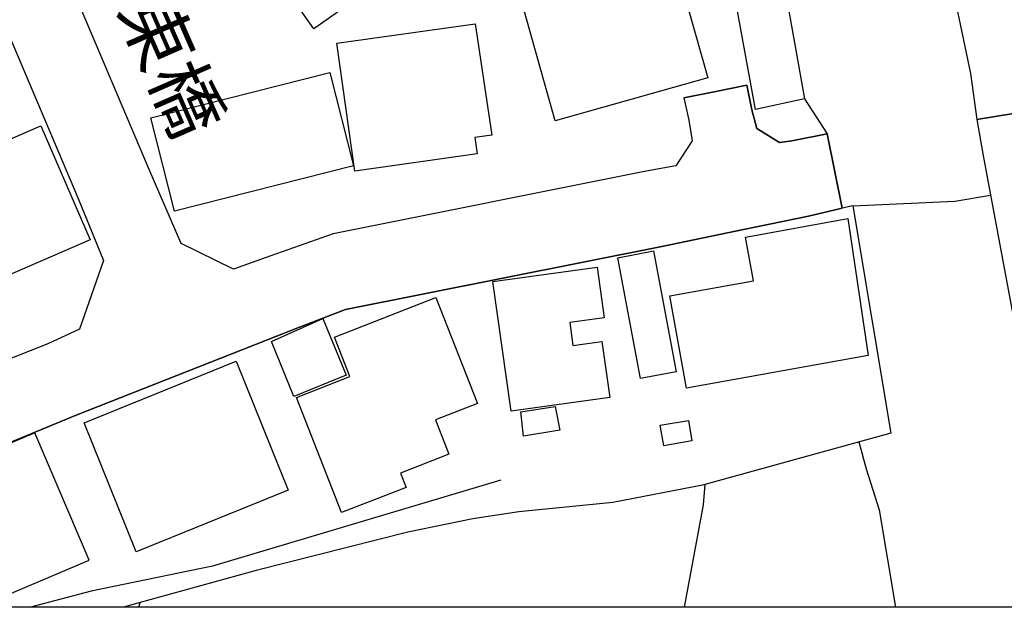
# Model space of a CAD drawing. Extents: x -10 to 410, y -24 to 273.
# Drawn here: x 306 to 344, y 0 to 23 of the extents above; entities that cross this region are included whole.
import ezdxf

# ---------------------------------------------------------------- set-up
doc = ezdxf.new("R2010")
doc.units = 0
for name, color, linetype in [('01_CYUKI_PNT', 2, 'Continuous'), ('05_DM_LINE', 7, 'Continuous'), ('06_HOUSE_POLY', 160, 'Continuous'), ('08_ROAD_LINE', 3, 'Continuous'), ('09_ROAD_POLY', 5, 'Continuous'), ('12_KASEN_LINE', 4, 'Continuous'), ('印刷レイアウト', 1, 'Continuous'), ('印刷用フレーム', 1, 'Continuous'), ('背景', 3, 'Continuous')]:
    doc.layers.add(name, color=color, linetype=linetype)
doc.styles.add('STD', font='txt')

msp = doc.modelspace()

# ---------------------------------------------------------------- linework, layer by layer
at = {"layer": '05_DM_LINE', "color": 253}
for p, q in [((336.612701, 19.496484), (337.503258, 18.129126)), ((338.498546, 15.320684), (338.083412, 15.226978)), ((338.498546, 15.320684), (339.982693, 6.449563))]:
    msp.add_line(p, q, dxfattribs=at)
for points in [[(338.057918, 68.894675), (337.817795, 66.031456), (337.383369, 60.714985), (342.56307, 53.894729), (343.313067, 53.219146), (342.958567, 49.262109), (340.968335, 44.914399), (340.203524, 43.203564), (339.46834, 40.879159), (339.64783, 38.113436), (341.222928, 29.418359), (343.09327, 20.480748), (343.348207, 18.683786), (343.572827, 17.340199), (344.742437, 11.07047), (345.782511, 5.328529), (346.792269, -0.352778)], [(333.468018, 25.836149), (335.39796, 26.2816), (336.612701, 19.496484), (334.703429, 19.07825), (333.468018, 25.836149)], [(338.498546, 15.320684), (342.477976, 15.504308), (343.873584, 15.734785)], [(338.732812, 6.105743), (339.02289, 5.051199), (339.532764, 3.453364), (340.164594, -0.352778)], [(324.758127, 4.609538), (313.498522, 1.250225), (308.75807, 0.281464), (306.394046, -0.352778)], [(332.718365, 4.441762), (332.657731, 3.640777), (331.912212, -0.352778)]]:
    msp.add_lwpolyline(points, dxfattribs=at)
at = {"layer": '06_HOUSE_POLY', "color": 255}
for points in [[(317.461415, 22.219143), (315.195576, 25.437896), (317.796278, 27.297214), (316.906755, 28.547095), (318.166281, 29.441786), (319.081299, 28.156421), (324.126297, 31.754134), (323.306019, 32.902729), (324.565891, 33.804999), (325.331391, 32.734608), (327.855957, 34.53157), (330.261323, 31.219111), (317.461415, 22.219143)], [(326.88134, 18.633143), (325.551188, 23.367394), (331.50638, 25.043433), (332.836187, 20.308838), (326.88134, 18.633143)], [(319.060973, 16.672195), (318.350939, 21.664483), (323.75147, 22.41827), (324.405694, 18.074349), (323.746647, 17.976853), (323.83622, 17.347778), (319.060973, 16.672195)], [(312.02092, 15.1095), (311.096257, 18.754066), (318.086355, 20.523812), (319.006196, 16.879245), (312.02092, 15.1095)], [(304.296327, 12.074371), (302.371552, 16.527501), (306.801256, 18.441596), (308.726031, 13.988466), (304.296327, 12.074371)], [(332.00144, 8.199672), (331.35583, 11.804964), (334.621436, 12.386841), (334.315856, 14.09802), (338.305965, 14.816667), (339.105916, 9.472979), (332.00144, 8.199672)], [(330.216192, 8.574498), (329.320812, 13.281532), (330.721243, 13.562652), (331.605943, 8.832191), (330.216192, 8.574498)], [(325.161548, 7.297057), (324.451514, 12.359625), (328.52086, 12.918419), (328.796468, 10.949547), (327.451503, 10.758), (327.575526, 9.859519), (328.700694, 10.019716), (329.011098, 7.840004), (325.161548, 7.297057)], [(318.541452, 3.344154), (316.786521, 7.840004), (318.865636, 8.648568), (318.266189, 10.191626), (322.225982, 11.738474), (323.841387, 7.597814), (322.211513, 6.965294), (322.731033, 5.629286), (320.841054, 4.886868), (321.060851, 4.324628), (318.541452, 3.344154)], [(316.671455, 7.879278), (315.806047, 10.02385), (317.811092, 10.914407), (318.720942, 8.707479), (316.671455, 7.879278)], [(310.525749, 1.812809), (308.496587, 6.847816), (314.426286, 9.254215), (316.450624, 4.219208), (310.525749, 1.812809)], [(325.641105, 6.328296), (325.536719, 7.26984), (326.886163, 7.488604), (327.060829, 6.566697), (325.641105, 6.328296)], [(331.126386, 5.95347), (330.985826, 6.75032), (332.08619, 6.937733), (332.221238, 6.144672), (331.126386, 5.95347)], [(306.565956, 6.457487), (299.810813, 3.593924), (301.48444, -0.352778), (304.349037, -0.352778), (308.681245, 1.484836)]]:
    msp.add_lwpolyline(points, close=True, dxfattribs=at)
at = {"layer": '08_ROAD_LINE', "color": 253}
msp.add_line((337.503258, 18.129126), (338.083412, 15.226978), dxfattribs=at)
for points in [[(343.348207, 18.683786), (355.42809, 20.656448), (356.232864, 22.023806), (355.33335, 27.445698), (355.562793, 27.976931)], [(331.907734, 19.531624), (332.09308, 18.66036), (332.232951, 17.851796), (331.593197, 16.871322), (330.432888, 16.664271), (318.218302, 14.218943), (315.772974, 13.359736), (314.317765, 12.840215), (312.272757, 13.839982), (311.032522, 16.730762), (308.048381, 23.765991)], [(305.553098, 21.984532), (308.253364, 15.605594), (309.248307, 13.179902), (308.308141, 10.496517), (307.072729, 9.930143), (303.7427, 8.613428), (294.638002, 4.785582), (283.472447, -0.352778)], [(331.907734, 19.531624), (333.083545, 19.765891), (334.367532, 20.019794)], [(334.367532, 20.019794), (334.558046, 19.066536), (334.753383, 18.336176), (335.638083, 17.793229), (336.123497, 17.851796), (337.503258, 18.129126)], [(343.348207, 18.683786), (343.572827, 17.340199), (344.742437, 11.07047), (345.782511, 5.328529), (346.792269, -0.352778)], [(338.083412, 15.226978), (336.772898, 14.918297), (334.228006, 14.387063), (331.043359, 13.726983), (318.697515, 11.265807), (316.892974, 10.57851), (308.183084, 7.144784), (302.753269, 4.910295), (295.123416, 1.625396), (290.735398, -0.352778)]]:
    msp.add_lwpolyline(points, dxfattribs=at)
at = {"layer": '09_ROAD_POLY', "color": 7}
for points in [[(302.753269, 4.910295), (308.183084, 7.144784), (316.892974, 10.57851), (318.697515, 11.265807), (331.043359, 13.726983), (334.228006, 14.387063), (336.772898, 14.918297), (338.083412, 15.226978), (337.503258, 18.129126), (336.123497, 17.851796), (335.638083, 17.793229), (334.753383, 18.336176), (334.558046, 19.066536), (334.367532, 20.019794), (333.083545, 19.765891), (331.907734, 19.531624), (332.09308, 18.66036), (332.232951, 17.851796), (331.593197, 16.871322), (330.432888, 16.664271), (318.218302, 14.218943), (315.772974, 13.359736), (314.317765, 12.840215), (312.272757, 13.839982), (311.032522, 16.730762), (308.048381, 23.765991)], [(305.553098, 21.984532), (308.253364, 15.605594), (309.248307, 13.179902), (308.308141, 10.496517), (307.072729, 9.930143), (303.7427, 8.613428)], [(355.42809, 20.656448), (343.348207, 18.683786), (343.572827, 17.340199), (344.742437, 11.07047)]]:
    msp.add_lwpolyline(points, dxfattribs=at)
at = {"layer": '12_KASEN_LINE', "color": 7}
msp.add_line((310.62669, -0.352778), (310.681123, -0.171566), dxfattribs=at)
msp.add_lwpolyline([(339.980971, 6.449563), (332.631204, 4.414201), (329.126508, 3.734828), (325.466094, 3.37516), (323.6712, 3.09404), (321.126308, 2.578309), (315.2066, 1.078315), (310.681123, -0.171566), (310.02621, -0.352778)], dxfattribs=at)
at = {"layer": '印刷レイアウト', "color": 7}
msp.add_lwpolyline([(399.647269, -0.352433), (-0.353122, -0.352433), (-0.353122, 249.647122), (399.647269, 249.647122)], close=True, dxfattribs=at)
at = {"layer": '印刷用フレーム', "color": 7}
msp.add_lwpolyline([(399.647268, -0.352778), (-0.352778, -0.352778), (-0.352778, 249.647122), (399.647268, 249.647122)], close=True, dxfattribs=at)
msp.add_lwpolyline([(399.647268, -0.352778), (-0.352778, -0.352778), (-0.352778, 249.647122), (399.647268, 249.647122)], close=True, dxfattribs=at)
at = {"layer": '背景', "color": 7}
msp.add_lwpolyline([(399.647268, -0.352778), (-0.352778, -0.352778), (-0.352778, 249.647122), (399.647268, 249.647122)], close=True, dxfattribs=at)

# ---------------------------------------------------------------- texts
at = {"layer": '01_CYUKI_PNT', "color": 7, "insert": (305.996681, 36.980427), "char_height": 2.099868, "attachment_point": 1, "rotation": 293.620651, "style": 'STD'}
msp.add_mtext('\\fMS Gothic|b0|i0|c128;\\H2.0999;\\C7;こむらさき東橋', dxfattribs=at)

doc.saveas('drawing.dxf')
